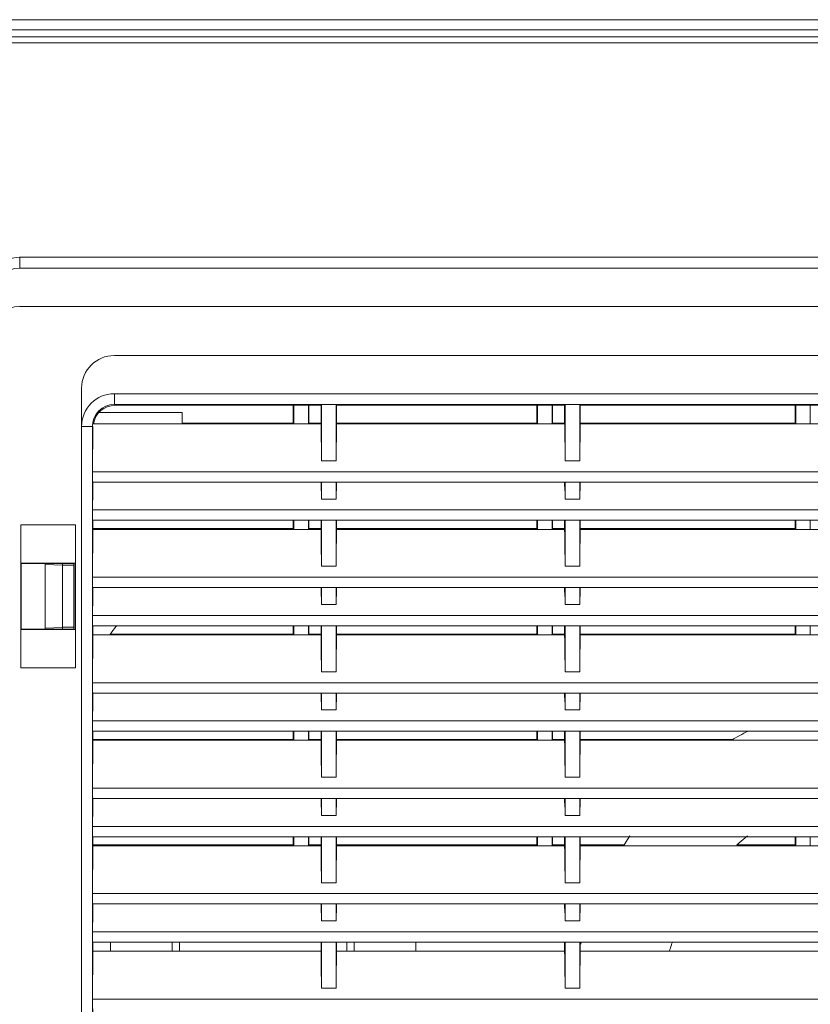
# Model space of a CAD drawing. Units: millimetres. Extents: x 15 to 1004, y -926 to 690.
# Drawn here: x 218 to 326, y 555 to 690 of the extents above; entities that cross this region are included whole.
import ezdxf

# ---------------------------------------------------------------- set-up
doc = ezdxf.new("R2010")
doc.units = ezdxf.units.MM
doc.layers.add('Moffat_Details', color=150, linetype='Continuous')
doc.layers.add('Moffat_Profiles', color=10, linetype='Continuous')

msp = doc.modelspace()

# ---------------------------------------------------------------- linework, layer by layer
at = {"layer": 'Moffat_Details', "linetype": 'Continuous', "lineweight": 15}
for p, q in [((217.68, 657.61), (217.7, 657.59)), ((217.68, 657.61), (440.69, 657.61)), ((217.7, 657.59), (440.67, 657.59)), ((440.67, 656.09), (217.7, 656.09)), ((440.67, 650.84), (217.7, 650.84)), ((230.7, 644.09), (427.67, 644.09)), ((226.2, 436.04), (226.2, 639.59)), ((230.7, 638.84), (427.67, 638.84)), ((228.56, 636.25), (240, 636.25)), ((427.67, 637.34), (230.7, 637.34)), ((230.7, 637.34), (230.79, 637.24)), ((259.11, 637.24), (230.79, 637.24)), ((240, 636.25), (240, 634.69)), ((255.3, 634.69), (255.3, 637.24)), ((255.37, 634.69), (255.37, 637.24)), ((257.37, 634.69), (257.37, 637.24)), ((257.44, 634.69), (257.44, 637.24)), ((259.17, 637.33), (259.11, 637.24)), ((259.11, 634.69), (259.11, 637.24)), ((259.12, 637.26), (259.14, 634.69)), ((259.17, 629.61), (259.17, 637.33)), ((261.2, 637.33), (259.17, 637.33)), ((261.2, 629.61), (261.2, 637.33)), ((261.25, 637.24), (261.2, 637.33)), ((261.22, 634.69), (261.24, 637.26)), ((292.61, 637.24), (261.25, 637.24)), ((261.25, 634.69), (261.25, 637.24)), ((288.8, 634.69), (288.8, 637.24)), ((288.87, 634.69), (288.87, 637.24)), ((290.87, 634.69), (290.87, 637.24)), ((290.94, 634.69), (290.94, 637.24)), ((292.67, 637.33), (292.61, 637.24)), ((292.61, 634.69), (292.61, 637.24)), ((292.62, 637.26), (292.64, 634.69)), ((292.67, 629.61), (292.67, 637.33)), ((294.7, 637.33), (292.67, 637.33)), ((294.7, 629.61), (294.7, 637.33)), ((294.75, 637.24), (294.7, 637.33)), ((294.72, 634.69), (294.74, 637.26)), ((328.11, 637.24), (294.75, 637.24)), ((294.75, 634.69), (294.75, 637.24)), ((324.3, 634.69), (324.3, 637.24)), ((324.37, 634.69), (324.37, 637.24)), ((326.37, 634.69), (326.37, 637.24)), ((240, 634.8), (255.3, 634.8)), ((257.44, 634.8), (259.11, 634.8)), ((261.25, 634.8), (288.8, 634.8)), ((290.94, 634.8), (292.61, 634.8)), ((294.75, 634.8), (324.3, 634.8)), ((226.2, 430.79), (226.2, 634.34)), ((226.2, 634.34), (227.7, 634.34)), ((227.7, 634.34), (227.7, 439.59)), ((227.75, 634.29), (227.7, 634.34)), ((227.75, 634.29), (227.7, 628.11)), ((259.14, 634.69), (227.78, 634.69)), ((259.14, 634.69), (259.17, 629.61)), ((261.2, 629.61), (261.22, 634.69)), ((292.64, 634.69), (261.22, 634.69)), ((292.64, 634.69), (292.67, 629.61)), ((294.7, 629.61), (294.72, 634.69)), ((328.14, 634.69), (294.72, 634.69)), ((259.17, 629.61), (261.2, 629.61)), ((292.67, 629.61), (294.7, 629.61)), ((227.7, 628.11), (227.72, 625.48)), ((430.67, 628.11), (227.7, 628.11)), ((430.61, 626.69), (227.75, 626.69)), ((227.75, 626.69), (227.75, 625.48)), ((259.11, 626.61), (259.11, 626.69)), ((259.17, 624.36), (259.17, 626.69)), ((261.2, 624.36), (261.2, 626.69)), ((261.25, 626.61), (261.25, 626.69)), ((292.61, 626.61), (292.61, 626.69)), ((292.67, 624.36), (292.67, 626.69)), ((294.7, 624.36), (294.7, 626.69)), ((294.75, 626.61), (294.75, 626.69)), ((227.72, 625.48), (227.7, 622.86)), ((259.17, 626.61), (259.11, 626.61)), ((259.11, 626.61), (259.12, 625.48)), ((259.17, 626.61), (259.16, 625.48)), ((259.16, 625.48), (259.17, 624.36)), ((259.17, 624.36), (259.17, 626.61)), ((261.2, 624.36), (261.2, 626.61)), ((261.25, 626.61), (261.2, 626.61)), ((261.21, 625.48), (261.2, 626.61)), ((261.2, 624.36), (261.21, 625.48)), ((261.25, 625.48), (261.25, 626.61)), ((292.67, 626.61), (292.61, 626.61)), ((292.61, 626.61), (292.62, 625.48)), ((292.67, 626.61), (292.66, 625.48)), ((292.66, 625.48), (292.67, 624.36)), ((292.67, 624.36), (292.67, 626.61)), ((294.7, 624.36), (294.7, 626.61)), ((294.75, 626.61), (294.7, 626.61)), ((294.71, 625.48), (294.7, 626.61)), ((294.7, 624.36), (294.71, 625.48)), ((294.75, 625.48), (294.75, 626.61)), ((259.17, 624.36), (261.2, 624.36)), ((292.67, 624.36), (294.7, 624.36)), ((227.7, 622.86), (227.73, 618.58)), ((430.67, 622.86), (227.7, 622.86)), ((227.75, 621.44), (227.73, 618.58)), ((430.61, 621.44), (227.75, 621.44)), ((227.75, 621.34), (227.76, 620.86)), ((255.3, 620.3), (255.29, 621.44)), ((255.32, 620.97), (255.32, 621.44)), ((255.34, 620.97), (255.33, 621.44)), ((255.37, 620.19), (255.37, 621.44)), ((257.37, 620.19), (257.37, 621.44)), ((257.4, 621.44), (257.4, 620.97)), ((257.41, 621.44), (257.41, 620.97)), ((257.43, 621.44), (257.43, 620.3)), ((259.11, 621.36), (259.11, 621.44)), ((259.17, 621.36), (259.11, 621.36)), ((259.11, 621.36), (259.13, 618.23)), ((259.17, 621.36), (259.15, 618.23)), ((259.17, 615.11), (259.17, 621.44)), ((259.17, 615.11), (259.17, 621.36)), ((261.2, 615.11), (261.2, 621.44)), ((261.2, 615.11), (261.2, 621.36)), ((261.25, 621.36), (261.2, 621.36)), ((261.21, 618.23), (261.2, 621.36)), ((261.23, 618.23), (261.25, 621.36)), ((261.25, 621.36), (261.25, 621.44)), ((288.8, 620.3), (288.79, 621.44)), ((288.82, 620.97), (288.82, 621.44)), ((288.84, 620.97), (288.83, 621.44)), ((288.87, 620.19), (288.87, 621.44)), ((290.87, 620.19), (290.87, 621.44)), ((290.9, 621.44), (290.9, 620.97)), ((290.91, 621.44), (290.91, 620.97)), ((290.93, 621.44), (290.93, 620.3)), ((292.61, 621.36), (292.61, 621.44)), ((292.67, 621.36), (292.61, 621.36)), ((292.61, 621.36), (292.63, 618.23)), ((292.67, 621.36), (292.65, 618.23)), ((292.67, 615.11), (292.67, 621.44)), ((292.67, 615.11), (292.67, 621.36)), ((294.7, 615.11), (294.7, 621.44)), ((294.7, 615.11), (294.7, 621.36)), ((294.75, 621.36), (294.7, 621.36)), ((294.71, 618.23), (294.7, 621.36)), ((294.73, 618.23), (294.75, 621.36)), ((294.75, 621.36), (294.75, 621.44)), ((324.3, 620.3), (324.29, 621.44)), ((324.32, 620.97), (324.32, 621.44)), ((324.34, 620.97), (324.33, 621.44)), ((324.37, 620.19), (324.37, 621.44)), ((326.37, 620.19), (326.37, 621.44)), ((225.36, 620.79), (217.85, 620.79)), ((217.85, 620.79), (217.85, 606.42)), ((225.36, 606.42), (225.36, 620.79)), ((227.75, 620.19), (227.7, 613.61)), ((227.76, 620.86), (227.75, 620.19)), ((227.75, 620.3), (255.32, 620.3)), ((259.12, 620.19), (227.75, 620.19)), ((255.32, 620.97), (255.34, 620.97)), ((255.32, 620.3), (255.32, 620.97)), ((255.32, 620.3), (255.33, 620.3)), ((255.33, 620.3), (255.34, 620.97)), ((255.33, 620.19), (255.33, 620.3)), ((257.4, 620.97), (257.4, 620.3)), ((257.4, 620.97), (257.41, 620.97)), ((257.4, 620.3), (257.4, 620.19)), ((257.4, 620.3), (257.41, 620.3)), ((257.41, 620.97), (257.41, 620.3)), ((257.41, 620.3), (259.12, 620.3)), ((261.25, 620.3), (288.82, 620.3)), ((292.62, 620.19), (261.25, 620.19)), ((288.82, 620.97), (288.84, 620.97)), ((288.82, 620.3), (288.82, 620.97)), ((288.82, 620.3), (288.83, 620.3)), ((288.83, 620.3), (288.84, 620.97)), ((288.83, 620.19), (288.83, 620.3)), ((290.9, 620.97), (290.9, 620.3)), ((290.9, 620.97), (290.91, 620.97)), ((290.9, 620.3), (290.9, 620.19)), ((290.9, 620.3), (290.91, 620.3)), ((290.91, 620.97), (290.91, 620.3)), ((290.91, 620.3), (292.62, 620.3)), ((294.75, 620.3), (324.32, 620.3)), ((328.12, 620.19), (294.75, 620.19)), ((324.32, 620.97), (324.34, 620.97)), ((324.32, 620.3), (324.32, 620.97)), ((324.32, 620.3), (324.33, 620.3)), ((324.33, 620.3), (324.34, 620.97)), ((324.33, 620.19), (324.33, 620.3)), ((227.73, 618.58), (227.74, 618.23)), ((259.15, 618.23), (259.17, 615.11)), ((261.2, 615.11), (261.21, 618.23)), ((292.65, 618.23), (292.67, 615.11)), ((294.7, 615.11), (294.71, 618.23)), ((225.36, 615.54), (217.85, 615.54)), ((217.85, 615.54), (217.85, 601.17)), ((217.85, 615.54), (217.88, 615.51)), ((217.88, 615.51), (217.88, 606.46)), ((225.17, 615.51), (217.88, 615.51)), ((221.18, 615.51), (221.18, 606.46)), ((223.56, 615.25), (221.18, 615.37)), ((223.56, 606.72), (223.56, 615.51)), ((223.56, 606.46), (223.56, 615.25)), ((225.15, 615.51), (225.15, 606.72)), ((225.17, 615.27), (225.15, 615.25)), ((225.15, 615.25), (225.15, 606.46)), ((225.17, 615.54), (225.17, 606.42)), ((225.36, 615.54), (225.17, 615.54)), ((225.36, 601.17), (225.36, 615.54)), ((261.2, 615.11), (259.17, 615.11)), ((294.7, 615.11), (292.67, 615.11)), ((227.72, 610.98), (227.7, 613.61)), ((227.7, 613.61), (430.67, 613.61)), ((430.61, 612.19), (227.75, 612.19)), ((227.75, 612.19), (227.75, 610.98)), ((259.11, 612.11), (259.11, 612.19)), ((259.17, 612.11), (259.11, 612.11)), ((259.11, 612.11), (259.12, 610.98)), ((259.17, 612.11), (259.16, 610.98)), ((259.17, 609.86), (259.17, 612.19)), ((259.17, 609.86), (259.17, 612.11)), ((261.2, 609.86), (261.2, 612.19)), ((261.2, 609.86), (261.2, 612.11)), ((261.25, 612.11), (261.2, 612.11)), ((261.21, 610.98), (261.2, 612.11)), ((261.25, 612.11), (261.25, 612.19)), ((261.25, 610.98), (261.25, 612.11)), ((292.61, 612.11), (292.61, 612.19)), ((292.67, 612.11), (292.61, 612.11)), ((292.61, 612.11), (292.62, 610.98)), ((292.67, 612.11), (292.66, 610.98)), ((292.67, 609.86), (292.67, 612.19)), ((292.67, 609.86), (292.67, 612.11)), ((294.7, 609.86), (294.7, 612.19)), ((294.7, 609.86), (294.7, 612.11)), ((294.75, 612.11), (294.7, 612.11)), ((294.71, 610.98), (294.7, 612.11)), ((294.75, 612.11), (294.75, 612.19)), ((294.75, 610.98), (294.75, 612.11)), ((227.72, 610.98), (227.7, 608.36)), ((259.16, 610.98), (259.17, 609.86)), ((261.2, 609.86), (261.21, 610.98)), ((292.66, 610.98), (292.67, 609.86)), ((294.7, 609.86), (294.71, 610.98)), ((261.2, 609.86), (259.17, 609.86)), ((294.7, 609.86), (292.67, 609.86)), ((227.73, 604.08), (227.7, 608.36)), ((227.7, 608.36), (430.67, 608.36)), ((217.85, 606.42), (217.88, 606.46)), ((217.85, 606.42), (225.36, 606.42)), ((217.88, 606.46), (225.17, 606.46)), ((221.18, 606.59), (223.56, 606.72)), ((225.15, 606.72), (225.17, 606.69)), ((225.36, 606.42), (225.17, 606.42)), ((227.75, 606.94), (227.73, 604.08)), ((430.61, 606.94), (227.75, 606.94)), ((227.76, 606.36), (227.75, 606.84)), ((227.76, 606.36), (227.75, 605.69)), ((255.3, 605.8), (255.29, 606.94)), ((255.32, 606.47), (255.32, 606.94)), ((255.32, 606.47), (255.34, 606.47)), ((255.32, 605.8), (255.32, 606.47)), ((255.34, 606.47), (255.33, 606.94)), ((255.33, 605.8), (255.34, 606.47)), ((255.37, 605.69), (255.37, 606.94)), ((257.37, 605.69), (257.37, 606.94)), ((257.4, 606.94), (257.4, 606.47)), ((257.4, 606.47), (257.4, 605.8)), ((257.4, 606.47), (257.41, 606.47)), ((257.41, 606.94), (257.41, 606.47)), ((257.41, 606.47), (257.41, 605.8)), ((257.43, 606.94), (257.43, 605.8)), ((259.11, 606.86), (259.11, 606.94)), ((259.17, 606.86), (259.11, 606.86)), ((259.11, 606.86), (259.13, 603.73)), ((259.17, 606.86), (259.15, 603.73)), ((259.17, 600.61), (259.17, 606.94)), ((259.17, 600.61), (259.17, 606.86)), ((261.2, 600.61), (261.2, 606.94)), ((261.2, 600.61), (261.2, 606.86)), ((261.25, 606.86), (261.2, 606.86)), ((261.21, 603.73), (261.2, 606.86)), ((261.23, 603.73), (261.25, 606.86)), ((261.25, 606.86), (261.25, 606.94)), ((288.8, 605.8), (288.79, 606.94)), ((288.82, 606.47), (288.82, 606.94)), ((288.82, 606.47), (288.84, 606.47)), ((288.82, 605.8), (288.82, 606.47)), ((288.84, 606.47), (288.83, 606.94)), ((288.83, 605.8), (288.84, 606.47)), ((288.87, 605.69), (288.87, 606.94)), ((290.87, 605.69), (290.87, 606.94)), ((290.9, 606.94), (290.9, 606.47)), ((290.9, 606.47), (290.9, 605.8)), ((290.9, 606.47), (290.91, 606.47)), ((290.91, 606.94), (290.91, 606.47)), ((290.91, 606.47), (290.91, 605.8)), ((290.93, 606.94), (290.93, 605.8)), ((292.61, 606.86), (292.61, 606.94)), ((292.67, 606.86), (292.61, 606.86)), ((292.61, 606.86), (292.63, 603.73)), ((292.67, 606.86), (292.65, 603.73)), ((292.67, 600.61), (292.67, 606.94)), ((292.67, 600.61), (292.67, 606.86)), ((294.7, 600.61), (294.7, 606.94)), ((294.7, 600.61), (294.7, 606.86)), ((294.75, 606.86), (294.7, 606.86)), ((294.71, 603.73), (294.7, 606.86)), ((294.73, 603.73), (294.75, 606.86)), ((294.75, 606.86), (294.75, 606.94)), ((324.3, 605.8), (324.29, 606.94)), ((324.32, 606.47), (324.32, 606.94)), ((324.32, 606.47), (324.34, 606.47)), ((324.32, 605.8), (324.32, 606.47)), ((324.34, 606.47), (324.33, 606.94)), ((324.33, 605.8), (324.34, 606.47)), ((324.37, 605.69), (324.37, 606.94)), ((326.37, 605.69), (326.37, 606.94)), ((227.75, 605.69), (227.7, 599.11)), ((259.12, 605.69), (227.75, 605.69)), ((230.18, 605.8), (255.32, 605.8)), ((255.32, 605.8), (255.33, 605.8)), ((255.33, 605.69), (255.33, 605.8)), ((257.4, 605.8), (257.4, 605.69)), ((257.4, 605.8), (257.41, 605.8)), ((257.41, 605.8), (259.12, 605.8)), ((261.25, 605.8), (288.82, 605.8)), ((292.62, 605.69), (261.25, 605.69)), ((288.82, 605.8), (288.83, 605.8)), ((288.83, 605.69), (288.83, 605.8)), ((290.9, 605.8), (290.9, 605.69)), ((290.9, 605.8), (290.91, 605.8)), ((290.91, 605.8), (292.62, 605.8)), ((294.75, 605.8), (324.32, 605.8)), ((328.12, 605.69), (294.75, 605.69)), ((324.32, 605.8), (324.33, 605.8)), ((324.33, 605.69), (324.33, 605.8)), ((227.74, 603.73), (227.73, 604.08)), ((259.15, 603.73), (259.17, 600.61)), ((261.2, 600.61), (261.21, 603.73)), ((292.65, 603.73), (292.67, 600.61)), ((294.7, 600.61), (294.71, 603.73)), ((217.85, 601.17), (225.36, 601.17)), ((261.2, 600.61), (259.17, 600.61)), ((294.7, 600.61), (292.67, 600.61)), ((227.72, 596.48), (227.7, 599.11)), ((430.67, 599.11), (227.7, 599.11)), ((430.61, 597.69), (227.75, 597.69)), ((227.75, 597.69), (227.75, 596.48)), ((259.11, 597.61), (259.11, 597.69)), ((259.17, 597.61), (259.11, 597.61)), ((259.11, 597.61), (259.12, 596.48)), ((259.17, 597.61), (259.16, 596.48)), ((259.17, 595.36), (259.17, 597.69)), ((259.17, 595.36), (259.17, 597.61)), ((261.2, 595.36), (261.2, 597.69)), ((261.2, 595.36), (261.2, 597.61)), ((261.25, 597.61), (261.2, 597.61)), ((261.21, 596.48), (261.2, 597.61)), ((261.25, 597.61), (261.25, 597.69)), ((261.25, 596.48), (261.25, 597.61)), ((292.61, 597.61), (292.61, 597.69)), ((292.67, 597.61), (292.61, 597.61)), ((292.61, 597.61), (292.62, 596.48)), ((292.67, 597.61), (292.66, 596.48)), ((292.67, 595.36), (292.67, 597.69)), ((292.67, 595.36), (292.67, 597.61)), ((294.7, 595.36), (294.7, 597.69)), ((294.7, 595.36), (294.7, 597.61)), ((294.75, 597.61), (294.7, 597.61)), ((294.71, 596.48), (294.7, 597.61)), ((294.75, 597.61), (294.75, 597.69)), ((294.75, 596.48), (294.75, 597.61)), ((227.72, 596.48), (227.7, 593.86)), ((259.16, 596.48), (259.17, 595.36)), ((261.2, 595.36), (261.21, 596.48)), ((292.66, 596.48), (292.67, 595.36)), ((294.7, 595.36), (294.71, 596.48)), ((261.2, 595.36), (259.17, 595.36)), ((294.7, 595.36), (292.67, 595.36)), ((227.73, 589.58), (227.7, 593.86)), ((430.67, 593.86), (227.7, 593.86)), ((227.75, 592.44), (227.73, 589.58)), ((430.61, 592.44), (227.75, 592.44)), ((227.76, 591.86), (227.75, 592.34)), ((227.75, 591.19), (227.76, 591.86)), ((255.3, 591.3), (255.29, 592.44)), ((255.32, 591.97), (255.32, 592.44)), ((255.32, 591.97), (255.34, 591.97)), ((255.32, 591.3), (255.32, 591.97)), ((255.34, 591.97), (255.33, 592.44)), ((255.33, 591.3), (255.34, 591.97)), ((255.37, 591.19), (255.37, 592.44)), ((257.37, 591.19), (257.37, 592.44)), ((257.4, 592.44), (257.4, 591.97)), ((257.4, 591.97), (257.4, 591.3)), ((257.4, 591.97), (257.41, 591.97)), ((257.41, 592.44), (257.41, 591.97)), ((257.41, 591.97), (257.41, 591.3)), ((257.43, 592.44), (257.43, 591.3)), ((259.11, 592.36), (259.11, 592.44)), ((259.17, 592.36), (259.11, 592.36)), ((259.11, 592.36), (259.13, 589.23)), ((259.17, 592.36), (259.15, 589.23)), ((259.17, 586.11), (259.17, 592.44)), ((259.17, 586.11), (259.17, 592.36)), ((261.2, 586.11), (261.2, 592.44)), ((261.2, 586.11), (261.2, 592.36)), ((261.25, 592.36), (261.2, 592.36)), ((261.21, 589.23), (261.2, 592.36)), ((261.23, 589.23), (261.25, 592.36)), ((261.25, 592.36), (261.25, 592.44)), ((288.8, 591.3), (288.79, 592.44)), ((288.82, 591.97), (288.82, 592.44)), ((288.82, 591.97), (288.84, 591.97)), ((288.82, 591.3), (288.82, 591.97)), ((288.84, 591.97), (288.83, 592.44)), ((288.83, 591.3), (288.84, 591.97)), ((288.87, 591.19), (288.87, 592.44)), ((290.87, 591.19), (290.87, 592.44)), ((290.9, 592.44), (290.9, 591.97)), ((290.9, 591.97), (290.9, 591.3)), ((290.9, 591.97), (290.91, 591.97)), ((290.91, 592.44), (290.91, 591.97)), ((290.91, 591.97), (290.91, 591.3)), ((290.93, 592.44), (290.93, 591.3)), ((292.61, 592.36), (292.61, 592.44)), ((292.67, 592.36), (292.61, 592.36)), ((292.61, 592.36), (292.63, 589.23)), ((292.67, 592.36), (292.65, 589.23)), ((292.67, 586.11), (292.67, 592.44)), ((292.67, 586.11), (292.67, 592.36)), ((294.7, 586.11), (294.7, 592.44)), ((294.7, 586.11), (294.7, 592.36)), ((294.75, 592.36), (294.7, 592.36)), ((294.71, 589.23), (294.7, 592.36)), ((294.73, 589.23), (294.75, 592.36)), ((294.75, 592.36), (294.75, 592.44)), ((227.7, 584.61), (227.75, 591.19)), ((227.75, 591.3), (255.32, 591.3)), ((259.12, 591.19), (227.75, 591.19)), ((255.32, 591.3), (255.33, 591.3)), ((255.33, 591.19), (255.33, 591.3)), ((257.4, 591.3), (257.4, 591.19)), ((257.4, 591.3), (257.41, 591.3)), ((257.41, 591.3), (259.12, 591.3)), ((261.25, 591.3), (288.82, 591.3)), ((292.62, 591.19), (261.25, 591.19)), ((288.82, 591.3), (288.83, 591.3)), ((288.83, 591.19), (288.83, 591.3)), ((290.9, 591.3), (290.9, 591.19)), ((290.9, 591.3), (290.91, 591.3)), ((290.91, 591.3), (292.62, 591.3)), ((294.75, 591.3), (315.74, 591.3)), ((328.12, 591.19), (294.75, 591.19)), ((227.74, 589.23), (227.73, 589.58)), ((259.15, 589.23), (259.17, 586.11)), ((261.2, 586.11), (261.21, 589.23)), ((292.65, 589.23), (292.67, 586.11)), ((294.7, 586.11), (294.71, 589.23)), ((261.2, 586.11), (259.17, 586.11)), ((294.7, 586.11), (292.67, 586.11)), ((227.72, 581.98), (227.7, 584.61)), ((430.67, 584.61), (227.7, 584.61)), ((430.61, 583.19), (227.75, 583.19)), ((227.75, 583.19), (227.75, 581.98)), ((259.11, 583.11), (259.11, 583.19)), ((259.17, 583.11), (259.11, 583.11)), ((259.11, 583.11), (259.12, 581.98)), ((259.17, 583.11), (259.16, 581.98)), ((259.17, 580.86), (259.17, 583.19)), ((259.17, 580.86), (259.17, 583.11)), ((261.2, 580.86), (261.2, 583.19)), ((261.2, 580.86), (261.2, 583.11)), ((261.25, 583.11), (261.2, 583.11)), ((261.21, 581.98), (261.2, 583.11)), ((261.25, 583.11), (261.25, 583.19)), ((261.25, 581.98), (261.25, 583.11)), ((292.61, 583.11), (292.61, 583.19)), ((292.67, 583.11), (292.61, 583.11)), ((292.61, 583.11), (292.62, 581.98)), ((292.67, 583.11), (292.66, 581.98)), ((292.67, 580.86), (292.67, 583.19)), ((292.67, 580.86), (292.67, 583.11)), ((294.7, 580.86), (294.7, 583.19)), ((294.7, 580.86), (294.7, 583.11)), ((294.75, 583.11), (294.7, 583.11)), ((294.71, 581.98), (294.7, 583.11)), ((294.75, 583.11), (294.75, 583.19)), ((294.75, 581.98), (294.75, 583.11)), ((227.7, 579.36), (227.72, 581.98)), ((259.16, 581.98), (259.17, 580.86)), ((261.2, 580.86), (259.17, 580.86)), ((261.2, 580.86), (261.21, 581.98)), ((292.66, 581.98), (292.67, 580.86)), ((294.7, 580.86), (292.67, 580.86)), ((294.7, 580.86), (294.71, 581.98)), ((227.73, 575.08), (227.7, 579.36)), ((430.67, 579.36), (227.7, 579.36)), ((227.75, 577.94), (227.73, 575.08)), ((430.61, 577.94), (227.75, 577.94)), ((255.3, 576.8), (255.29, 577.94)), ((255.32, 577.47), (255.32, 577.94)), ((255.34, 577.47), (255.33, 577.94)), ((255.37, 576.69), (255.37, 577.94)), ((257.37, 576.69), (257.37, 577.94)), ((257.4, 577.94), (257.4, 577.47)), ((257.41, 577.94), (257.41, 577.47)), ((257.43, 577.94), (257.43, 576.8)), ((259.11, 577.86), (259.11, 577.94)), ((259.17, 571.61), (259.17, 577.94)), ((261.2, 571.61), (261.2, 577.94)), ((261.25, 577.86), (261.25, 577.94)), ((288.8, 576.8), (288.79, 577.94)), ((288.82, 577.47), (288.82, 577.94)), ((288.84, 577.47), (288.83, 577.94)), ((288.87, 576.69), (288.87, 577.94)), ((290.87, 576.69), (290.87, 577.94)), ((290.9, 577.94), (290.9, 577.47)), ((290.91, 577.94), (290.91, 577.47)), ((290.93, 577.94), (290.93, 576.8)), ((292.61, 577.86), (292.61, 577.94)), ((292.67, 571.61), (292.67, 577.94)), ((294.7, 571.61), (294.7, 577.94)), ((294.75, 577.86), (294.75, 577.94)), ((301.59, 578.05), (300.78, 576.8)), ((316.3, 576.8), (317.77, 578.05)), ((324.3, 576.8), (324.29, 577.94)), ((324.32, 577.47), (324.32, 577.94)), ((324.34, 577.47), (324.33, 577.94)), ((324.37, 576.69), (324.37, 577.94)), ((326.37, 576.69), (326.37, 577.94)), ((227.7, 570.11), (227.75, 576.69)), ((227.76, 577.36), (227.75, 577.84)), ((227.75, 576.69), (227.76, 577.36)), ((227.75, 576.8), (255.32, 576.8)), ((259.12, 576.69), (227.75, 576.69)), ((255.32, 577.47), (255.34, 577.47)), ((255.32, 576.8), (255.32, 577.47)), ((255.32, 576.8), (255.33, 576.8)), ((255.33, 576.8), (255.34, 577.47)), ((255.33, 576.69), (255.33, 576.8)), ((257.4, 577.47), (257.4, 576.8)), ((257.4, 577.47), (257.41, 577.47)), ((257.4, 576.8), (257.4, 576.69)), ((257.4, 576.8), (257.41, 576.8)), ((257.41, 577.47), (257.41, 576.8)), ((257.41, 576.8), (259.12, 576.8)), ((259.17, 577.86), (259.11, 577.86)), ((259.11, 577.86), (259.13, 574.73)), ((259.17, 577.86), (259.15, 574.73)), ((259.17, 571.61), (259.17, 577.86)), ((261.2, 571.61), (261.2, 577.86)), ((261.25, 577.86), (261.2, 577.86)), ((261.21, 574.73), (261.2, 577.86)), ((261.23, 574.73), (261.25, 577.86)), ((261.25, 576.8), (288.82, 576.8)), ((292.62, 576.69), (261.25, 576.69)), ((288.82, 577.47), (288.84, 577.47)), ((288.82, 576.8), (288.82, 577.47)), ((288.82, 576.8), (288.83, 576.8)), ((288.83, 576.8), (288.84, 577.47)), ((288.83, 576.69), (288.83, 576.8)), ((290.9, 577.47), (290.9, 576.8)), ((290.9, 577.47), (290.91, 577.47)), ((290.9, 576.8), (290.9, 576.69)), ((290.9, 576.8), (290.91, 576.8)), ((290.91, 577.47), (290.91, 576.8)), ((290.91, 576.8), (292.62, 576.8)), ((292.67, 577.86), (292.61, 577.86)), ((292.61, 577.86), (292.63, 574.73)), ((292.67, 577.86), (292.65, 574.73)), ((292.67, 571.61), (292.67, 577.86)), ((294.7, 571.61), (294.7, 577.86)), ((294.75, 577.86), (294.7, 577.86)), ((294.71, 574.73), (294.7, 577.86)), ((294.73, 574.73), (294.75, 577.86)), ((294.75, 576.8), (300.78, 576.8)), ((328.12, 576.69), (294.75, 576.69)), ((316.3, 576.8), (324.32, 576.8)), ((324.32, 577.47), (324.34, 577.47)), ((324.32, 576.8), (324.32, 577.47)), ((324.32, 576.8), (324.33, 576.8)), ((324.33, 576.8), (324.34, 577.47)), ((324.33, 576.69), (324.33, 576.8)), ((227.74, 574.73), (227.73, 575.08)), ((259.15, 574.73), (259.17, 571.61)), ((261.2, 571.61), (261.21, 574.73)), ((292.65, 574.73), (292.67, 571.61)), ((294.7, 571.61), (294.71, 574.73)), ((261.2, 571.61), (259.17, 571.61)), ((294.7, 571.61), (292.67, 571.61)), ((227.72, 567.48), (227.7, 570.11)), ((430.67, 570.11), (227.7, 570.11)), ((430.61, 568.69), (227.75, 568.69)), ((227.75, 568.69), (227.75, 567.48)), ((259.11, 568.61), (259.11, 568.69)), ((259.17, 568.61), (259.11, 568.61)), ((259.11, 568.61), (259.12, 567.48)), ((259.17, 568.61), (259.16, 567.48)), ((259.17, 566.36), (259.17, 568.69)), ((259.17, 566.36), (259.17, 568.61)), ((261.2, 566.36), (261.2, 568.69)), ((261.2, 566.36), (261.2, 568.61)), ((261.25, 568.61), (261.2, 568.61)), ((261.21, 567.48), (261.2, 568.61)), ((261.25, 568.61), (261.25, 568.69)), ((261.25, 567.48), (261.25, 568.61)), ((292.61, 568.61), (292.61, 568.69)), ((292.67, 568.61), (292.61, 568.61)), ((292.61, 568.61), (292.62, 567.48)), ((292.67, 568.61), (292.66, 567.48)), ((292.67, 566.36), (292.67, 568.69)), ((292.67, 566.36), (292.67, 568.61)), ((294.7, 566.36), (294.7, 568.69)), ((294.7, 566.36), (294.7, 568.61)), ((294.75, 568.61), (294.7, 568.61)), ((294.71, 567.48), (294.7, 568.61)), ((294.75, 568.61), (294.75, 568.69)), ((294.75, 567.48), (294.75, 568.61)), ((227.7, 564.86), (227.72, 567.48)), ((259.16, 567.48), (259.17, 566.36)), ((261.2, 566.36), (261.21, 567.48)), ((292.66, 567.48), (292.67, 566.36)), ((294.7, 566.36), (294.71, 567.48)), ((261.2, 566.36), (259.17, 566.36)), ((294.7, 566.36), (292.67, 566.36)), ((227.73, 560.58), (227.7, 564.86)), ((430.67, 564.86), (227.7, 564.86)), ((227.75, 563.44), (227.73, 560.58)), ((430.61, 563.44), (227.75, 563.44)), ((227.76, 562.86), (227.75, 563.34)), ((259.11, 563.36), (259.11, 563.44)), ((259.17, 563.36), (259.11, 563.36)), ((259.11, 563.36), (259.13, 560.23)), ((259.17, 563.36), (259.15, 560.23)), ((259.17, 557.11), (259.17, 563.44)), ((259.17, 557.11), (259.17, 563.36)), ((261.2, 557.11), (261.2, 563.44)), ((261.2, 557.11), (261.2, 563.36)), ((261.25, 563.36), (261.2, 563.36)), ((261.21, 560.23), (261.2, 563.36)), ((261.23, 560.23), (261.25, 563.36)), ((261.25, 563.36), (261.25, 563.44)), ((292.61, 563.36), (292.61, 563.44)), ((292.67, 563.36), (292.61, 563.36)), ((292.61, 563.36), (292.63, 560.23)), ((292.67, 563.36), (292.65, 560.23)), ((292.67, 557.11), (292.67, 563.44)), ((292.67, 557.11), (292.67, 563.36)), ((294.7, 557.11), (294.7, 563.44)), ((294.7, 557.11), (294.7, 563.36)), ((294.75, 563.36), (294.7, 563.36)), ((294.71, 560.23), (294.7, 563.36)), ((294.73, 560.23), (294.75, 563.36)), ((294.75, 563.36), (294.75, 563.44)), ((294.9, 563.43), (294.83, 563.15)), ((227.75, 562.19), (227.7, 555.61)), ((227.76, 562.86), (227.75, 562.19)), ((259.12, 562.19), (227.75, 562.19)), ((292.62, 562.19), (261.25, 562.19)), ((328.12, 562.19), (294.75, 562.19)), ((227.74, 560.23), (227.73, 560.58)), ((259.15, 560.23), (259.17, 557.11)), ((261.2, 557.11), (261.21, 560.23)), ((292.65, 560.23), (292.67, 557.11)), ((294.7, 557.11), (294.71, 560.23)), ((259.17, 557.11), (261.2, 557.11)), ((292.67, 557.11), (294.7, 557.11)), ((227.7, 555.61), (227.72, 552.98)), ((430.67, 555.61), (227.7, 555.61))]:
    msp.add_line(p, q, dxfattribs=at)
at = {"layer": 'Moffat_Details', "linetype": 'Continuous', "lineweight": 15, "flags": 128}
for points in [[(230.17, 562.19), (230.17, 562.58), (230.17, 563.44)], [(230.17, 562.19), (230.17, 562.86), (230.17, 563.44)], [(238.67, 562.19), (238.67, 562.58), (238.67, 563.44)], [(239.67, 563.44), (239.67, 562.99), (239.67, 562.19)], [(262.67, 562.19), (262.67, 562.31), (262.67, 563.44)], [(263.67, 563.44), (263.67, 563.32), (263.67, 562.19)], [(272.17, 563.44), (272.17, 563.32), (272.17, 562.19)]]:
    msp.add_lwpolyline(points, dxfattribs=at)
at = {"layer": 'Moffat_Details', "linetype": 'Continuous', "lineweight": 15}
for centre, radius, start, end in [((-589.21, 656.46), 806.91, 359.974, 0.08049), ((-560.24, 638.47), 790.94, 359.91819, 0.02685)]:
    msp.add_arc(centre, radius, start, end, dxfattribs=at)
for centre, major_axis, ratio, start_param, end_param in [((217.7, 652.59), (-3.5, 3.57), 0.999881, 5.509039, 7.07953), ((217.7, 652.59), (-2.48, 2.48), 0.999695, 5.498132, 7.068623), ((217.7, 647.34), (-2.48, 2.48), 0.999695, 5.498132, 7.068623), ((230.7, 639.59), (-3.18, 3.18), 0.999924, 5.498594, 7.069314), ((230.7, 634.34), (-3.18, 3.18), 0.999924, 5.498594, 7.069314), ((230.7, 634.34), (-2.11, 2.14), 0.99985, 5.505241, 7.075962), ((230.79, 634.24), (-2.12, 2.12), 0.999924, 5.498594, 6.919047), ((224.35, 615.25), (0.8, 0), 0.008727, 3.30866, 6.273975), ((224.35, 606.72), (0.8, 0), 0.008727, 0.009211, 2.974525)]:
    msp.add_ellipse(centre, major_axis=major_axis, ratio=ratio, start_param=start_param, end_param=end_param, dxfattribs=at)
for points, knots in [([(230.1, 605.69), (230.37, 606.11), (230.68, 606.57), (230.99, 606.9), (231.02, 606.94)], [0, 0, 0, 0, 0.883345, 1, 1, 1, 1]), ([(317.82, 592.44), (317.05, 592.06), (316.28, 591.68), (315.56, 591.2), (315.55, 591.19)], [0, 0, 0, 0, 0.989379, 1, 1, 1, 1]), ([(307.03, 562.19), (307.1, 562.49), (307.21, 562.91), (307.38, 563.32), (307.44, 563.44)], [0, 0, 0, 0, 0.685317, 1, 1, 1, 1])]:
    msp.add_open_spline(points, degree=3, knots=knots, dxfattribs=at)
at = {"layer": 'Moffat_Profiles', "linetype": 'Continuous', "lineweight": 15}
for p, q in [((719.47, 690.25), (152.99, 690.25)), ((719.33, 688.87), (153.13, 688.87)), ((720.84, 687.87), (157.09, 687.87)), ((157.13, 687.06), (720.84, 687.06))]:
    msp.add_line(p, q, dxfattribs=at)

doc.saveas('drawing.dxf')
